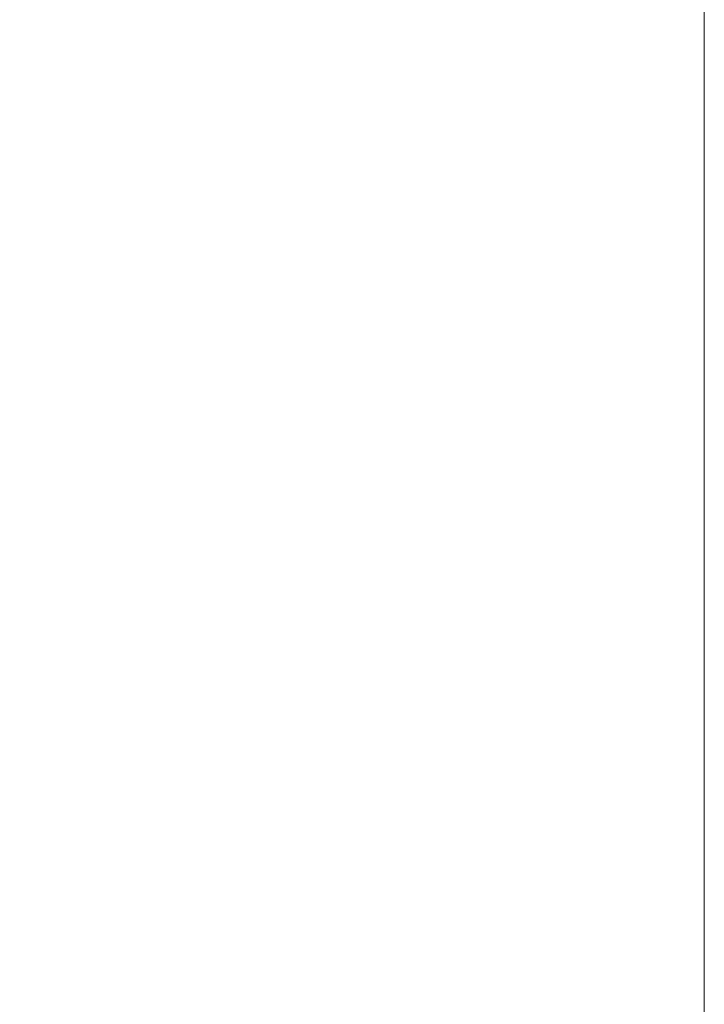
# Model space of a CAD drawing. Units: millimetres. Extents: x 350 to 30706, y 32 to 4630.
# Drawn here: x 1223 to 1251, y 1940 to 1980 of the extents above; entities that cross this region are included whole.
import ezdxf

# ---------------------------------------------------------------- set-up
doc = ezdxf.new("R2010")
doc.units = ezdxf.units.MM
doc.header["$LTSCALE"] = 16.666667
doc.layers.add('Dimensions(Hillmar_metric)', color=7, linetype='Continuous', lineweight=13)
doc.styles.add('Hillmar_metric_Dimensions', font='arial.ttf')
doc.dimstyles.new('DEFAULT-ISO-Method 1b-Hillmar_metric', dxfattribs={"dimscale": 16.666667, "dimtxt": 2, "dimasz": 2.5, "dimexe": 1, "dimexo": 1, "dimgap": 0.25, "dimtad": 1, "dimtih": 1, "dimtoh": 1, "dimrnd": 1e-08, "dimdsep": 46, "dimtxsty": 'Hillmar_metric_Dimensions', "dimcen": 0.09, "dimdle": 8, "dimclrd": 7, "dimclre": 7, "dimclrt": 7, "dimazin": 2, "dimtfac": 0.75, "dimtmove": 0, "dimatfit": 3, "dimfxl": 1, "dimtolj": 1, "dimlwd": 9, "dimlwe": 9, "dimarcsym": 0})

# ---------------------------------------------------------------- blocks, each defined once
blk = doc.blocks.new('*D23')
at = {"layer": 'Defpoints', "color": 0, "linetype": 'Continuous', "transparency": 16777216}
for p in [(1250.581, 2000.351), (918.623, 1755.943), (1250.581, 1585.496)]:
    blk.add_point(p, dxfattribs=at)
at = {"layer": 'Dimensions(Hillmar_metric)', "color": 7, "linetype": 'Continuous', "lineweight": 9, "transparency": 16777216}
for p, q in [((1250.581, 1983.684), (1250.581, 1568.829)), ((918.623, 1739.276), (918.623, 1568.829)), ((960.29, 1585.496), (1208.915, 1585.496))]:
    blk.add_line(p, q, dxfattribs=at)
at = {"layer": 'Dimensions(Hillmar_metric)', "color": 7, "linetype": 'Continuous', "transparency": 16777216}
for points in [[(960.29, 1592.441), (960.29, 1578.552), (918.623, 1585.496)], [(1208.915, 1592.441), (1208.915, 1578.552), (1250.581, 1585.496)]]:
    blk.add_solid(points, dxfattribs=at)
at = {"layer": 'Dimensions(Hillmar_metric)', "color": 7, "linetype": 'Continuous', "lineweight": 13, "transparency": 16777216, "insert": (1081.865, 1606.693), "char_height": 33.3333, "attachment_point": 5, "style": 'Hillmar_metric_Dimensions'}
blk.add_mtext('\\A1;332', dxfattribs=at)

msp = doc.modelspace()

# ---------------------------------------------------------------- dimensions: what is measured, and where the dimension line sits
at = {"layer": 'Dimensions(Hillmar_metric)', "color": 7, "linetype": 'Continuous', "lineweight": 13}
dim = msp.add_linear_dim(base=(1250.581, 1585.496), p1=(918.623, 1755.943), p2=(1250.581, 2000.351), angle=180, dimstyle='DEFAULT-ISO-Method 1b-Hillmar_metric', override={"dimgap": 0.25, "dimtih": 0, "dimtoh": 0, "dimdec": 0, "dimtol": 0, "dimlim": 0, "dimtp": 0, "dimtm": 0, "dimtdec": 2, "dimtofl": 0, "dimatfit": 1}, dxfattribs=at)
dim.commit()
dim.dimension.update_dxf_attribs({"geometry": '*D23', "text_midpoint": (1081.865, 1585.496), "dimtype": 160})

doc.saveas('drawing.dxf')
